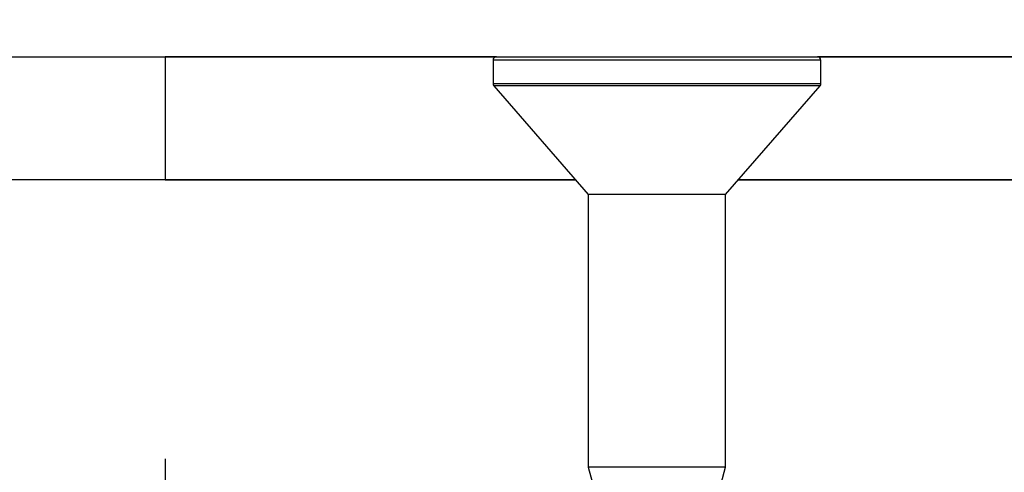
# Model space of a CAD drawing. Units: inches. Extents: x 0.1 to 10.8, y 0.2 to 8.4.
# Drawn here: x 4 to 4.2, y 4.7 to 4.8 of the extents above; entities that cross this region are included whole.
import ezdxf

# ---------------------------------------------------------------- set-up
doc = ezdxf.new("R2010")
doc.units = ezdxf.units.IN
doc.header["$MEASUREMENT"] = 0
doc.layers.add('FORMAT', color=7, linetype='Continuous')
doc.styles.add('SLDTEXTSTYLE0', font='TXT', dxfattribs={"width": 0.75})
doc.dimstyles.new('SLDDIMSTYLE5', dxfattribs={"dimtxt": 0.125, "dimasz": 0.13, "dimexe": 0, "dimexo": 0.0625, "dimgap": 0.03125, "dimtad": 0, "dimtih": 1, "dimtoh": 1, "dimdec": 3, "dimlfac": 0.7083333333333333, "dimrnd": 1e-09, "dimzin": 12, "dimdsep": 46, "dimtxsty": 'SLDTEXTSTYLE0', "dimsah": 1, "dimcen": 0.09, "dimadec": 0, "dimazin": 3, "dimtfac": 1, "dimtdec": 3, "dimtofl": 0, "dimtmove": 0, "dimatfit": 3, "dimfxl": 0, "dimfrac": 2, "dimtolj": 1, "dimtzin": 12, "dimarcsym": 0})
doc.dimstyles.new('SLDDIMSTYLE6', dxfattribs={"dimtxt": 0.125, "dimasz": 0.13, "dimexe": 0, "dimexo": 0.0625, "dimgap": 0.03125, "dimtad": 0, "dimtih": 1, "dimtoh": 1, "dimdec": 3, "dimlfac": 0.7083333333333333, "dimrnd": 1e-09, "dimzin": 12, "dimdsep": 46, "dimtxsty": 'SLDTEXTSTYLE0', "dimsah": 1, "dimcen": 0.09, "dimadec": 0, "dimazin": 3, "dimtfac": 1, "dimtdec": 3, "dimtofl": 0, "dimtmove": 0, "dimatfit": 3, "dimfxl": 0, "dimfrac": 2, "dimtolj": 1, "dimtzin": 12, "dimarcsym": 0})
doc.dimstyles.new('SLDDIMSTYLE7', dxfattribs={"dimtxt": 0.125, "dimasz": 0.13, "dimexe": 0, "dimexo": 0.0625, "dimgap": 0.03125, "dimtad": 0, "dimtih": 1, "dimtoh": 1, "dimdec": 6, "dimlfac": 0.7083333333333333, "dimrnd": 1e-09, "dimzin": 12, "dimdsep": 46, "dimtxsty": 'SLDTEXTSTYLE0', "dimsah": 1, "dimcen": 0.09, "dimadec": 0, "dimazin": 3, "dimtfac": 1, "dimtdec": 3, "dimtmove": 0, "dimatfit": 0, "dimfxl": 0, "dimfrac": 2, "dimtolj": 1, "dimtzin": 12, "dimarcsym": 0})

# ---------------------------------------------------------------- blocks, each defined once
blk = doc.blocks.new('_D_5')
at = {"layer": 'FORMAT'}
for p, q in [((2.619218653950274, 4.695755181279385), (2.619218653950274, 3.036395188645606)), ((4.354512771597333, 4.342814004808796), (4.354512771597333, 3.036395188645606)), ((3.287383165164488, 3.260613941628772), (3.24929722805315, 3.260613941628772)), ((3.24929722805315, 3.260613941628772), (3.24929722805315, 3.062176435662441)), ((3.876966490914264, 3.260613941628772), (3.915052428025602, 3.260613941628772)), ((3.915052428025602, 3.260613941628772), (3.915052428025602, 3.062176435662441)), ((2.619218653950274, 3.161395188645606), (2.861205329540244, 3.161395188645606)), ((4.354512771597333, 3.161395188645606), (3.978491491955758, 3.161395188645606)), ((3.24929722805315, 3.062176435662441), (3.287383165164488, 3.062176435662441)), ((3.915052428025602, 3.062176435662441), (3.876966490914264, 3.062176435662441))]:
    blk.add_line(p, q, dxfattribs=at)
for points in [[(2.619218653950274, 3.161395188645606), (2.749218653950274, 3.141395188645606), (2.749218653950274, 3.181395188645606)], [(4.354512771597333, 3.161395188645606), (4.224512771597333, 3.181395188645606), (4.224512771597333, 3.141395188645606)]]:
    blk.add_solid(points, dxfattribs=at)
at = {"layer": 'FORMAT', "char_height": 0.125, "attachment_point": 1, "style": 'SLDTEXTSTYLE0'}
for s, insert in [('1\'-3"', (2.886558511358426, 3.223309916883777)), ('381mm', (3.287383165164488, 3.223309916883777))]:
    blk.add_mtext(s, dxfattribs=dict(at, insert=insert))
blk = doc.blocks.new('_D_6')
at = {"layer": 'FORMAT'}
for p, q in [((3.56039512453851, 4.695755181279385), (3.56039512453851, 3.804162661434003)), ((4.030983359832628, 4.695755181279383), (4.030983359832628, 3.804162661434003)), ((4.726805332223196, 4.028381414417169), (4.688719395111858, 4.028381414417169)), ((4.688719395111858, 4.028381414417169), (4.688719395111858, 3.829943908450839)), ((5.316388657972972, 4.028381414417169), (5.35447459508431, 4.028381414417169)), ((5.35447459508431, 4.028381414417169), (5.35447459508431, 3.829943908450839)), ((3.56039512453851, 3.929162661434003), (4.030983359832628, 3.929162661434003)), ((4.030983359832628, 3.929162661434003), (4.481356664633514, 3.929162661434003)), ((4.688719395111858, 3.829943908450839), (4.726805332223196, 3.829943908450839)), ((5.35447459508431, 3.829943908450839), (5.316388657972972, 3.829943908450839))]:
    blk.add_line(p, q, dxfattribs=at)
for points in [[(3.56039512453851, 3.929162661434003), (3.69039512453851, 3.909162661434002), (3.69039512453851, 3.949162661434003)], [(4.030983359832628, 3.929162661434003), (3.900983359832628, 3.949162661434003), (3.900983359832628, 3.909162661434002)]]:
    blk.add_solid(points, dxfattribs=at)
at = {"layer": 'FORMAT', "char_height": 0.125, "attachment_point": 1, "style": 'SLDTEXTSTYLE0'}
for s, insert in [('4"', (4.506709846451695, 3.991077389672175)), ('102mm', (4.726805332223196, 3.991077389672175))]:
    blk.add_mtext(s, dxfattribs=dict(at, insert=insert))
blk = doc.blocks.new('_D_7')
at = {"layer": 'FORMAT'}
for p, q in [((3.56039512453851, 4.695755181279385), (3.56039512453851, 3.401672272525331)), ((3.472159830420863, 4.453108122455855), (3.472159830420863, 3.401672272525331)), ((4.809617811399708, 3.635613235696697), (4.771531874288369, 3.635613235696697)), ((4.771531874288369, 3.635613235696697), (4.771531874288369, 3.437175729730365)), ((5.306840044112712, 3.635613235696697), (5.34492598122405, 3.635613235696697)), ((5.34492598122405, 3.635613235696697), (5.34492598122405, 3.437175729730365)), ((4.534574408307904, 3.539493447122363), (4.66356747066904, 3.539493447122363)), ((3.472159830420863, 3.526672272525331), (3.222159830420863, 3.526672272525331)), ((3.56039512453851, 3.526672272525331), (4.490905250994099, 3.526672272525331)), ((4.771531874288369, 3.437175729730365), (4.809617811399708, 3.437175729730365)), ((5.34492598122405, 3.437175729730365), (5.306840044112712, 3.437175729730365))]:
    blk.add_line(p, q, dxfattribs=at)
for points in [[(3.472159830420863, 3.526672272525331), (3.342159830420863, 3.546672272525331), (3.342159830420863, 3.506672272525331)], [(3.56039512453851, 3.526672272525331), (3.69039512453851, 3.506672272525331), (3.69039512453851, 3.546672272525331)]]:
    blk.add_solid(points, dxfattribs=at)
at = {"layer": 'FORMAT', "char_height": 0.125, "attachment_point": 1, "style": 'SLDTEXTSTYLE0'}
for s, insert in [('3', (4.552890383803526, 3.689637335713078)), ('"', (4.681883446164662, 3.598309210951702)), ('19mm', (4.809617811399708, 3.598309210951702)), ('4', (4.552890383803526, 3.524342191076069))]:
    blk.add_mtext(s, dxfattribs=dict(at, insert=insert))

msp = doc.modelspace()

# ---------------------------------------------------------------- hatches: boundary and pattern name
at = {"layer": 'FORMAT'}
h = msp.add_hatch(dxfattribs=at)
h.set_pattern_fill('AR-CONC', color=256, scale=0.4705882352941176, style=0)
h.set_pattern_definition([(50, (0, 0), (3.375342035768251, -0.295304164623977), [0.3529411764705882, -3.882352941176471]), (355, (0, 0), (-0.6529474522964706, 3.539727688000056), [0.2823529411764706, -3.105882352941176]), (100.4514, (0.2812784941176471, -0.02460865882352941), (2.722397090418925, 3.244421374404487), [0.2999538352941176, -3.299492291764706]), (46.1842, (0, 0.9411764705882353), (5.022310817061856, -0.7789130086071439), [0.5294117647058824, -5.823529411764706]), (96.6356, (0.4185258588235294, 0.8762667905882352), (4.398412731993898, 4.58408409835502), [0.4499307670588235, -4.949237647058824]), (351.1842, (0, 0.9411764705882353), (4.39840915357001, 4.584087533766233), [0.4235294117647059, -4.658823529411765]), (21, (0.4705882352941176, 0.7058823529411764), (2.808974362910408, -1.894677132542771), [0.3529411764705882, -3.882352941176471]), (326, (0.4705882352941176, 0.7058823529411764), (1.145013326689799, 3.412470800220484), [0.2823529411764706, -3.105882352941176]), (71.4514, (0.7046693317647059, 0.5479924423529412), (3.953988840383482, 1.517790572752717), [0.2999538352941176, -3.299492291764706]), (37.50000000000001, (0, 0), (0.05722284855195588, 1.566559312147348), [0, -3.068235294117647, 0, -3.152941176470588, 0, -3.117647058823529]), (7.499999999999999, (0, 0), (1.237974293845405, 1.856055114740519), [0, -1.797647058823529, 0, -2.997647058823529, 0, -1.188235294117647]), (-32.5, (-1.049411764705882, 0), (2.512105581987807, -0.1061405728676694), [0, -1.176470588235294, 0, -3.670588235294117, 0, -4.870588235294117]), (-42.5, (-1.52, 0), (2.7444055027877, 0.4710822697991423), [0, -1.529411764705882, 0, -2.437647058823529, 0, -3.458823529411764])])
h.paths.add_polyline_path([(4.354512771597333, 4.392814004808796), (4.354512771597333, 4.745755181279384), (2.619218653950274, 4.745755181279384), (2.619218653950274, 4.981049298926443), (2.383924536303216, 4.981049298926443), (2.383924536303216, 4.392814004808796)], flags=0)

# ---------------------------------------------------------------- linework, layer by layer
at = {"color": 7, "linetype": 'Continuous', "lineweight": 25}
for p, q in [((3.500953948067922, 4.767814004754912), (4.090424536303214, 4.767814004781853)), ((4.030983359832627, 4.767814004808794), (4.030983359832627, 4.745755181279383)), ((4.090424536303214, 4.767814004808794), (4.030983359832627, 4.767814004808794)), ((4.08980688924439, 4.767196357749971), (4.08980688924439, 4.763005275837218)), ((4.090424536303214, 4.767814004808795), (4.148012771597331, 4.767814004808795)), ((4.107849681435427, 4.767814004772493), (4.107849891969618, 4.767814004808793)), ((4.130587415930926, 4.767814004808793), (4.130587626465118, 4.767814004772493)), ((4.44765041249405, 4.767814004808794), (4.148012771597331, 4.767814004808795)), ((4.148012771597331, 4.767814004781853), (5.511074813014689, 4.767814004754912)), ((4.148630418656155, 4.763005275837218), (4.148630418656155, 4.767196357749971)), ((4.089958392150723, 4.762600062907548), (4.106902477479684, 4.743108122455853)), ((4.131534830420861, 4.743108122455853), (4.148478915749822, 4.762600062907548)), ((4.10460142435017, 4.745755181279384), (3.486777060020965, 4.745755181279384)), ((4.030983359832627, 4.745755181279383), (4.104601424350171, 4.745755181279383)), ((4.133835883550375, 4.745755181279383), (4.350983359832627, 4.745755181279383)), ((4.354512771597333, 4.745755181279384), (4.133835883550375, 4.745755181279384)), ((4.106902477479684, 4.743108122455853), (4.106902477479684, 4.694284593044088)), ((4.122097598211464, 4.743108122455853), (4.106902477479684, 4.743108122455853)), ((4.131534830420861, 4.743108122455853), (4.122097598211464, 4.743108122455853)), ((4.13153483042086, 4.694284593044088), (4.131534830420861, 4.743108122455853)), ((4.106902477479684, 4.694284593044088), (4.109179342353968, 4.685787217651291)), ((4.122097598211464, 4.694284593044088), (4.106902477479684, 4.694284593044088)), ((4.13153483042086, 4.694284593044088), (4.122097598211464, 4.694284593044088)), ((4.129219814156174, 4.685644834723933), (4.13153483042086, 4.694284593044088))]:
    msp.add_line(p, q, dxfattribs=at)
at = {"color": 8, "linetype": 'Continuous', "lineweight": 25}
for p, q in [((4.148630418656155, 4.767196357749971), (4.08980688924439, 4.767196357749971)), ((4.08980688924439, 4.763005275837218), (4.148630418656155, 4.763005275837218)), ((4.126058330451331, 4.762600062907548), (4.089958392150723, 4.762600062907548)), ((4.148478915749822, 4.762600062907548), (4.126058330451331, 4.762600062907548))]:
    msp.add_line(p, q, dxfattribs=at)
at = {"color": 7, "linetype": 'Continuous', "lineweight": 25}
for centre, radius, start, end in [((4.090424536303214, 4.767196357749971), 0.0006176470588235006, 90, 180), ((4.148012771597331, 4.767196357749971), 0.0006176470588235006, 0, 90), ((4.090424536303214, 4.763005275837218), 0.0006176470588236514, 180, 220.9999999999295), ((4.148012771597331, 4.763005275837218), 0.0006176470588235006, 319.0000000000181, 0)]:
    msp.add_arc(centre, radius, start, end, dxfattribs=at)

# ---------------------------------------------------------------- dimensions: what is measured, and where the dimension line sits
at = {"layer": 'FORMAT'}
for base, p1, p2, dimstyle, picture, middle in [((2.619218653950274, 3.161395188645605), (4.354512771597333, 4.392814004808796), (2.619218653950274, 4.745755181279384), 'SLDDIMSTYLE5', '_D_5', (3.419848410748, 3.161395188645605)), ((3.472159830420863, 3.52667227252533), (3.56039512453851, 4.745755181279384), (3.472159830420863, 4.503108122455854), 'SLDDIMSTYLE7', '_D_7', (4.949635166407272, 3.52667227252533)), ((4.030983359832628, 3.929162661434001), (3.56039512453851, 4.745755181279384), (4.030983359832628, 4.745755181279383), 'SLDDIMSTYLE6', '_D_6', (4.949635166407269, 3.929162661434001))]:
    dim = msp.add_linear_dim(base=base, p1=p1, p2=p2, dimstyle=dimstyle, dxfattribs=at)
    dim.commit()
    dim.dimension.update_dxf_attribs({"geometry": picture, "text_midpoint": middle, "dimtype": 160})

doc.saveas('drawing.dxf')
